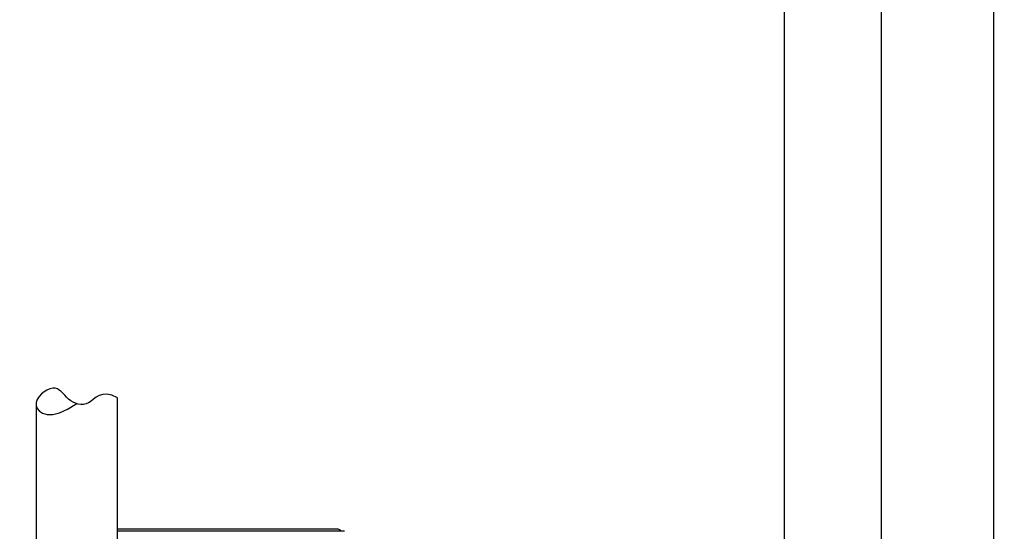
# Model space of a CAD drawing. Units: millimetres. Extents: x -50174 to -47020, y 113811 to 118361.
# Drawn here: x -47940 to -47020, y 116572 to 117050 of the extents above; entities that cross this region are included whole.
import ezdxf

# ---------------------------------------------------------------- set-up
doc = ezdxf.new("R2010")
doc.units = ezdxf.units.MM
doc.layers.add('AM_5', color=3, linetype='Continuous', lineweight=25)
doc.layers.add('KÖRPERLINIEN', color=1, linetype='Continuous', lineweight=25)
doc.styles.get("Standard").update_dxf_attribs({"font": 'ISOCP.SHX'})
doc.dimstyles.new('AM_ISO$0', dxfattribs={"dimtxt": 3.5, "dimasz": 2.5, "dimexe": 1, "dimexo": 1, "dimgap": 1.5, "dimtad": 1, "dimdsep": 46, "dimtxsty": 'STANDARD', "dimcen": 0, "dimclrd": 3, "dimclre": 3, "dimclrt": 2, "dimadec": 0, "dimazin": 2, "dimtp": 0.1, "dimtm": 0.1, "dimtfac": 0.71, "dimtmove": 0, "dimatfit": 3, "dimfxl": 1, "dimlwd": -1, "dimlwe": -1, "dimarcsym": 0})

# ---------------------------------------------------------------- blocks, each defined once
blk = doc.blocks.new('*D12')
at = {"layer": 'AM_5', "color": 3}
for p, q in [((-47785.46, 117517.87), (-47215.44, 117517.87)), ((-47225.44, 116042.87), (-47225.44, 117492.87)), ((-47952.96, 116017.87), (-47215.44, 116017.87))]:
    blk.add_line(p, q, dxfattribs=at)
for points in [[(-47229.61, 117492.87), (-47221.27, 117492.87), (-47225.44, 117517.87)], [(-47229.61, 116042.87), (-47221.27, 116042.87), (-47225.44, 116017.87)]]:
    blk.add_solid(points, dxfattribs=at)
at = {"layer": 'DEFPOINTS', "color": 0}
for p in [(-47795.46, 117517.87), (-47225.44, 117517.87), (-47962.96, 116017.87)]:
    blk.add_point(p, dxfattribs=at)
at = {"layer": 'AM_5', "color": 2, "insert": (-47257.94, 117152.87), "char_height": 35, "attachment_point": 5, "rotation": 90}
blk.add_mtext('1500', dxfattribs=at)
blk = doc.blocks.new('*D4')
at = {"layer": 'AM_5', "color": 3}
for p, q in [((-47687.23, 118117.87), (-47124.74, 118117.87)), ((-47134.74, 116042.87), (-47134.74, 118092.87)), ((-47952.96, 116017.87), (-47124.74, 116017.87))]:
    blk.add_line(p, q, dxfattribs=at)
for points in [[(-47138.9, 118092.87), (-47130.57, 118092.87), (-47134.74, 118117.87)], [(-47138.9, 116042.87), (-47130.57, 116042.87), (-47134.74, 116017.87)]]:
    blk.add_solid(points, dxfattribs=at)
at = {"layer": 'DEFPOINTS', "color": 0}
for p in [(-47697.23, 118117.87), (-47134.74, 118117.87), (-47962.96, 116017.87)]:
    blk.add_point(p, dxfattribs=at)
at = {"layer": 'AM_5', "color": 2, "insert": (-47167.24, 117211.25), "char_height": 35, "attachment_point": 5, "rotation": 90}
blk.add_mtext('2100', dxfattribs=at)
blk = doc.blocks.new('*D5')
at = {"layer": 'AM_5', "color": 3}
for p, q in [((-47959.03, 118317.87), (-47020.03, 118317.87)), ((-47030.03, 118292.87), (-47030.03, 116042.87)), ((-47952.96, 116017.87), (-47020.03, 116017.87))]:
    blk.add_line(p, q, dxfattribs=at)
for points in [[(-47034.2, 118292.87), (-47025.87, 118292.87), (-47030.03, 118317.87)], [(-47034.2, 116042.87), (-47025.87, 116042.87), (-47030.03, 116017.87)]]:
    blk.add_solid(points, dxfattribs=at)
at = {"layer": 'DEFPOINTS', "color": 0}
for p in [(-47969.03, 118317.87), (-47962.96, 116017.87), (-47030.03, 116017.87)]:
    blk.add_point(p, dxfattribs=at)
at = {"layer": 'AM_5', "color": 2, "insert": (-47062.54, 117148.48), "char_height": 35, "attachment_point": 5, "rotation": 90}
blk.add_mtext('2300', dxfattribs=at)

msp = doc.modelspace()

# ---------------------------------------------------------------- linework, layer by layer
at = {"layer": 'KÖRPERLINIEN'}
for p, q in [((-47924.46, 116689.584), (-47924.46, 116247.87)), ((-47848.46, 116247.87), (-47848.46, 116696.985)), ((-47643.455, 116574.143), (-47848.46, 116574.143)), ((-47636.455, 116572.143), (-47848.46, 116572.143))]:
    msp.add_line(p, q, dxfattribs=at)
at = {"layer": 'KÖRPERLINIEN', "flags": 128}
msp.add_lwpolyline([(-47848.46, 116696.985), (-47853.917, 116699.319), (-47858.502, 116700.269), (-47862.356, 116700.111), (-47865.618, 116699.123), (-47868.429, 116697.581), (-47870.927, 116695.764), (-47873.254, 116693.948), (-47875.548, 116692.411), (-47877.921, 116691.375), (-47880.362, 116690.85), (-47882.834, 116690.788), (-47885.297, 116691.143), (-47887.714, 116691.87), (-47890.046, 116692.922), (-47892.254, 116694.252), (-47894.3, 116695.815), (-47896.162, 116697.555), (-47897.89, 116699.375), (-47899.548, 116701.167), (-47901.202, 116702.826), (-47902.92, 116704.245), (-47904.765, 116705.316), (-47906.805, 116705.934), (-47909.106, 116705.992), (-47911.692, 116705.414), (-47914.434, 116704.254), (-47917.159, 116702.596), (-47919.695, 116700.526), (-47921.873, 116698.127), (-47923.52, 116695.485), (-47924.464, 116692.684), (-47924.536, 116689.809), (-47923.588, 116686.978), (-47921.582, 116684.445), (-47918.5, 116682.494), (-47914.33, 116681.412), (-47909.056, 116681.485), (-47902.662, 116682.998), (-47895.136, 116686.239), (-47886.46, 116691.493)], dxfattribs=at)
at = {"layer": 'KÖRPERLINIEN'}
msp.add_arc((-47643.455, 116569.143), 5, 36.869904, 89.999996, dxfattribs=at)

# ---------------------------------------------------------------- dimensions: what is measured, and where the dimension line sits
at = {"layer": 'AM_5'}
for base, p1, p2, picture, middle in [((-47030.032, 116017.868), (-47969.031, 118317.868), (-47962.958, 116017.868), '*D5', (-47030.032, 117148.485)), ((-47134.737, 118117.868), (-47962.958, 116017.868), (-47697.233, 118117.868), '*D4', (-47134.737, 117211.248)), ((-47225.439, 117517.868), (-47962.958, 116017.868), (-47795.456, 117517.868), '*D12', (-47225.439, 117152.868))]:
    dim = msp.add_linear_dim(base=base, p1=p1, p2=p2, angle=90, dimstyle='AM_ISO$0', override={"dimscale": 10, "dimdec": 0}, dxfattribs=at)
    dim.commit()
    dim.dimension.update_dxf_attribs({"geometry": picture, "text_midpoint": middle, "dimtype": 160})

doc.saveas('drawing.dxf')
